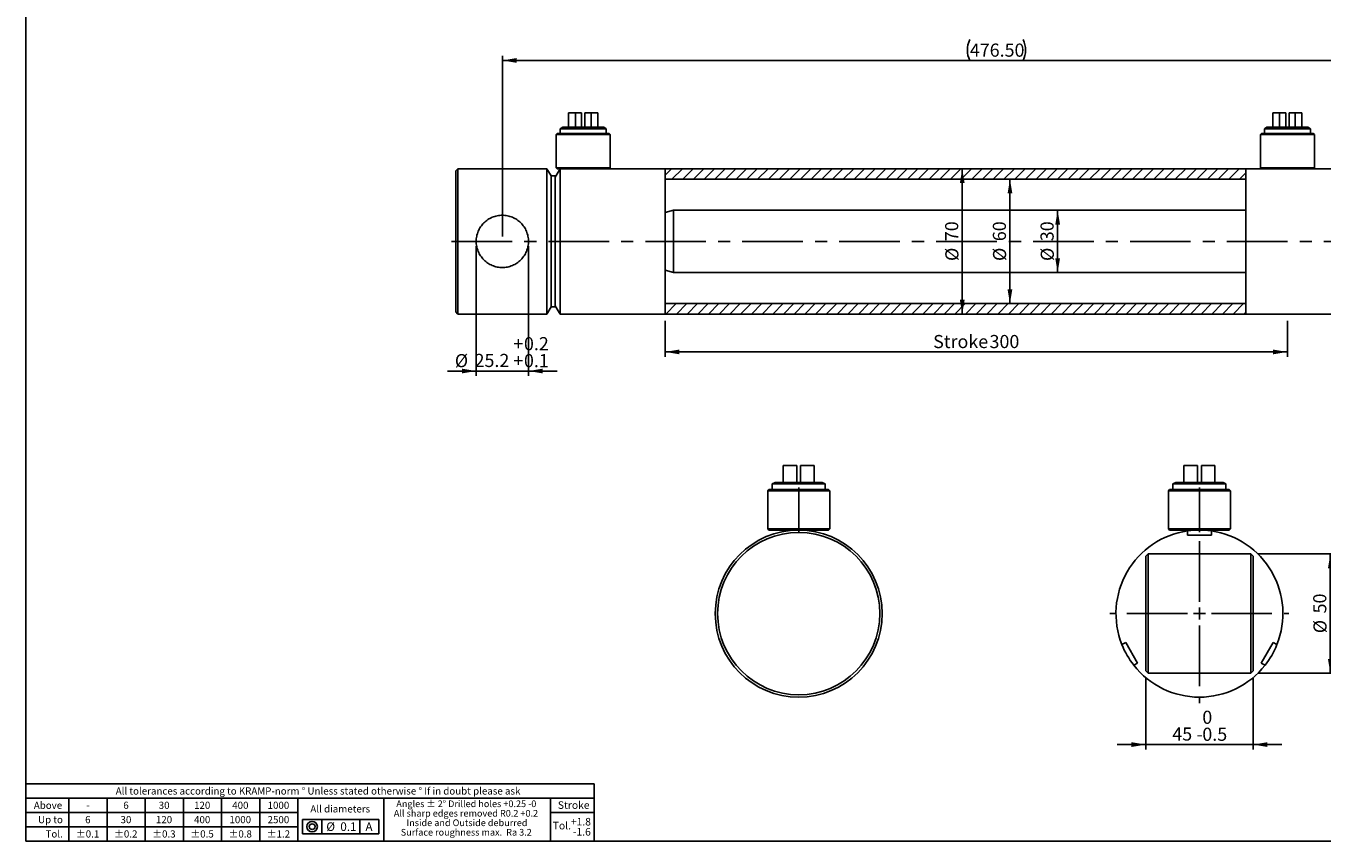
# Model space of a CAD drawing. Units: millimetres. Extents: x 6 to 416, y 5 to 292.
# Drawn here: x 6 to 278, y 5 to 176 of the extents above; entities that cross this region are included whole.
import ezdxf

# ---------------------------------------------------------------- set-up
doc = ezdxf.new("R2010")
doc.units = ezdxf.units.MM
doc.linetypes.add('CENTERX2', pattern=[20.32, 12.7, -2.54, 2.54, -2.54])
for name, color, linetype in [('CENTER', 5, 'CENTERX2'), ('DIM', 104, 'Continuous'), ('SLD-0', 179, 'Continuous')]:
    doc.layers.add(name, color=color, linetype=linetype)
doc.styles.add('SLDTEXTSTYLE0', font='TXT', dxfattribs={"width": 0.821468})
doc.styles.add('SLDTEXTSTYLE1', font='TXT', dxfattribs={"width": 0.764738})
doc.styles.add('SLDTEXTSTYLE2', font='TXT', dxfattribs={"width": 0.77276})
doc.styles.add('SLDTEXTSTYLE3', font='TXT', dxfattribs={"width": 0.76789})
doc.styles.add('SLDTEXTSTYLE4', font='TXT', dxfattribs={"width": 0.757174})
doc.styles.add('SLDTEXTSTYLE5', font='TXT', dxfattribs={"width": 0.842855})
doc.styles.add('SLDTEXTSTYLE6', font='TXT', dxfattribs={"width": 0.75})
doc.dimstyles.new('SLDDIMSTYLE1', dxfattribs={"dimtxt": 2.75, "dimasz": 3, "dimexe": 0, "dimexo": 0.0625, "dimgap": 0.6875, "dimtad": 1, "dimlfac": 2.3, "dimrnd": 1e-09, "dimzin": 12, "dimdsep": 46, "dimtxsty": 'SLDTEXTSTYLE6', "dimsah": 1, "dimcen": 0.09, "dimse1": 1, "dimse2": 1, "dimadec": 0, "dimazin": 3, "dimtfac": 1, "dimtofl": 0, "dimtmove": 0, "dimatfit": 3, "dimfxl": 0, "dimfrac": 2, "dimtolj": 1, "dimtzin": 12, "dimarcsym": 0})
doc.dimstyles.new('SLDDIMSTYLE2', dxfattribs={"dimtxt": 2.75, "dimasz": 3, "dimexe": 0, "dimexo": 0.0625, "dimgap": 0.6875, "dimtad": 1, "dimlfac": 2.3, "dimrnd": 1e-09, "dimzin": 12, "dimdsep": 46, "dimtxsty": 'SLDTEXTSTYLE6', "dimsah": 1, "dimcen": 0.09, "dimadec": 0, "dimazin": 3, "dimtfac": 1, "dimtofl": 0, "dimtmove": 0, "dimatfit": 3, "dimfxl": 0, "dimfrac": 2, "dimtolj": 1, "dimtzin": 12, "dimarcsym": 0})
doc.dimstyles.new('SLDDIMSTYLE3', dxfattribs={"dimtxt": 2.75, "dimasz": 3, "dimexe": 0, "dimexo": 0.0625, "dimgap": 0.6875, "dimtad": 1, "dimdec": 1, "dimlfac": 2.3, "dimrnd": 1e-09, "dimzin": 12, "dimdsep": 46, "dimtxsty": 'SLDTEXTSTYLE6', "dimsah": 1, "dimcen": 0.09, "dimadec": 0, "dimazin": 3, "dimtol": 1, "dimtp": 0.2, "dimtm": -0.1, "dimtfac": 1, "dimtdec": 1, "dimtmove": 0, "dimatfit": 0, "dimfxl": 0, "dimfrac": 2, "dimtolj": 1, "dimarcsym": 0})
doc.dimstyles.new('SLDDIMSTYLE4', dxfattribs={"dimtxt": 2.75, "dimasz": 3, "dimexe": 0, "dimexo": 0.0625, "dimgap": 0.6875, "dimtad": 1, "dimlfac": 2.3, "dimrnd": 1e-09, "dimzin": 4, "dimdsep": 46, "dimtxsty": 'SLDTEXTSTYLE6', "dimsah": 1, "dimcen": 0.09, "dimadec": 0, "dimazin": 1, "dimtfac": 1, "dimtofl": 0, "dimtmove": 0, "dimatfit": 3, "dimfxl": 0, "dimfrac": 2, "dimtolj": 1, "dimtzin": 12, "dimarcsym": 0})
doc.dimstyles.new('SLDDIMSTYLE5', dxfattribs={"dimtxt": 2.75, "dimasz": 3, "dimexe": 0, "dimexo": 0.0625, "dimgap": 0.6875, "dimtad": 1, "dimlfac": 2, "dimrnd": 1e-09, "dimzin": 12, "dimdsep": 46, "dimtxsty": 'SLDTEXTSTYLE6', "dimsah": 1, "dimcen": 0.09, "dimadec": 0, "dimazin": 3, "dimtfac": 1, "dimtofl": 0, "dimtmove": 0, "dimatfit": 3, "dimfxl": 0, "dimfrac": 2, "dimtolj": 1, "dimtzin": 12, "dimarcsym": 0})
doc.dimstyles.new('SLDDIMSTYLE6', dxfattribs={"dimtxt": 2.75, "dimasz": 3, "dimexe": 0, "dimexo": 0.0625, "dimgap": 0.6875, "dimtad": 1, "dimdec": 1, "dimlfac": 2, "dimrnd": 1e-09, "dimzin": 12, "dimdsep": 46, "dimtxsty": 'SLDTEXTSTYLE6', "dimsah": 1, "dimcen": 0.09, "dimadec": 0, "dimazin": 3, "dimtol": 1, "dimtm": 0.5, "dimtfac": 1, "dimtdec": 1, "dimtmove": 0, "dimatfit": 0, "dimfxl": 0, "dimfrac": 2, "dimtolj": 1, "dimarcsym": 0})

# ---------------------------------------------------------------- blocks, each defined once
blk = doc.blocks.new('SW_NOTE_0')
at = {"color": 0, "insert": (2.36, 1.93), "char_height": 1.5, "attachment_point": 2, "style": 'SLDTEXTSTYLE0'}
blk.add_mtext('2500', dxfattribs=at)
blk = doc.blocks.new('SW_NOTE_0_1')
at = {"color": 0, "char_height": 1.4, "attachment_point": 2}
for s, insert, style in [('Angles ± 2° Drilled holes +0.25 -0', (15.48, 1.8), 'SLDTEXTSTYLE1'), ('All sharp edges removed R0.2 +0.2', (15.41, -0.19), 'SLDTEXTSTYLE2'), ('Inside and Outside deburred', (15.62, -2.18), 'SLDTEXTSTYLE0'), ('Surface roughness max.  Ra 3.2', (15.47, -4.17), 'SLDTEXTSTYLE3')]:
    blk.add_mtext(s, dxfattribs=dict(at, insert=insert, style=style))
blk = doc.blocks.new('SW_NOTE_0_2')
at = {"color": 0, "insert": (0.89, 2.32), "char_height": 1.8, "attachment_point": 2, "style": 'SLDTEXTSTYLE0'}
blk.add_mtext('A', dxfattribs=at)
blk = doc.blocks.new('SW_NOTE_0_3')
at = {"color": 0, "char_height": 1.8, "attachment_point": 2, "style": 'SLDTEXTSTYLE0'}
for s, insert in [('%%c', (1.42, 2.32)), ('0.1', (5.15, 2.32))]:
    blk.add_mtext(s, dxfattribs=dict(at, insert=insert))
blk = doc.blocks.new('SW_NOTE_0_4')
at = {"color": 0, "insert": (6.73, 1.93), "char_height": 1.5, "attachment_point": 2, "style": 'SLDTEXTSTYLE0'}
blk.add_mtext('All diameters', dxfattribs=at)
blk = doc.blocks.new('SW_NOTE_0_5')
at = {"color": 0, "insert": (2.05, 1.93), "char_height": 1.5, "attachment_point": 2, "style": 'SLDTEXTSTYLE0'}
blk.add_mtext('±0.1', dxfattribs=at)
blk = doc.blocks.new('SW_NOTE_0_6')
at = {"color": 0, "insert": (2.05, 1.93), "char_height": 1.5, "attachment_point": 2, "style": 'SLDTEXTSTYLE0'}
blk.add_mtext('±0.2', dxfattribs=at)
blk = doc.blocks.new('SW_NOTE_0_7')
at = {"color": 0, "insert": (2.05, 1.93), "char_height": 1.5, "attachment_point": 2, "style": 'SLDTEXTSTYLE0'}
blk.add_mtext('±0.3', dxfattribs=at)
blk = doc.blocks.new('SW_NOTE_0_8')
at = {"color": 0, "insert": (2.05, 1.93), "char_height": 1.5, "attachment_point": 2, "style": 'SLDTEXTSTYLE0'}
blk.add_mtext('±0.5', dxfattribs=at)
blk = doc.blocks.new('SW_NOTE_0_9')
at = {"color": 0, "insert": (2.05, 1.93), "char_height": 1.5, "attachment_point": 2, "style": 'SLDTEXTSTYLE0'}
blk.add_mtext('±0.8', dxfattribs=at)
blk = doc.blocks.new('SW_NOTE_0_10')
at = {"color": 0, "insert": (2.05, 1.93), "char_height": 1.5, "attachment_point": 2, "style": 'SLDTEXTSTYLE0'}
blk.add_mtext('±1.2', dxfattribs=at)
blk = doc.blocks.new('SW_NOTE_0_11')
at = {"color": 0, "insert": (2.36, 1.93), "char_height": 1.5, "attachment_point": 2, "style": 'SLDTEXTSTYLE0'}
blk.add_mtext('1000', dxfattribs=at)
blk = doc.blocks.new('SW_NOTE_0_12')
at = {"color": 0, "insert": (1.77, 1.93), "char_height": 1.5, "attachment_point": 2, "style": 'SLDTEXTSTYLE0'}
blk.add_mtext('400', dxfattribs=at)
blk = doc.blocks.new('SW_NOTE_0_13')
at = {"color": 0, "insert": (1.77, 1.93), "char_height": 1.5, "attachment_point": 2, "style": 'SLDTEXTSTYLE0'}
blk.add_mtext('120', dxfattribs=at)
blk = doc.blocks.new('SW_NOTE_0_14')
at = {"color": 0, "insert": (1.18, 1.93), "char_height": 1.5, "attachment_point": 2, "style": 'SLDTEXTSTYLE0'}
blk.add_mtext('30', dxfattribs=at)
blk = doc.blocks.new('SW_NOTE_0_15')
at = {"color": 0, "insert": (0.59, 1.93), "char_height": 1.5, "attachment_point": 2, "style": 'SLDTEXTSTYLE0'}
blk.add_mtext('6', dxfattribs=at)
blk = doc.blocks.new('SW_NOTE_0_16')
at = {"color": 0, "insert": (2.36, 1.93), "char_height": 1.5, "attachment_point": 2, "style": 'SLDTEXTSTYLE0'}
blk.add_mtext('1000', dxfattribs=at)
blk = doc.blocks.new('SW_NOTE_0_17')
at = {"color": 0, "insert": (0.36, 1.93), "char_height": 1.5, "attachment_point": 2, "style": 'SLDTEXTSTYLE0'}
blk.add_mtext('-', dxfattribs=at)
blk = doc.blocks.new('SW_NOTE_0_18')
at = {"color": 0, "insert": (0.59, 1.93), "char_height": 1.5, "attachment_point": 2, "style": 'SLDTEXTSTYLE0'}
blk.add_mtext('6', dxfattribs=at)
blk = doc.blocks.new('SW_NOTE_0_19')
at = {"color": 0, "insert": (1.18, 1.93), "char_height": 1.5, "attachment_point": 2, "style": 'SLDTEXTSTYLE0'}
blk.add_mtext('30', dxfattribs=at)
blk = doc.blocks.new('SW_NOTE_0_20')
at = {"color": 0, "insert": (1.77, 1.93), "char_height": 1.5, "attachment_point": 2, "style": 'SLDTEXTSTYLE0'}
blk.add_mtext('120', dxfattribs=at)
blk = doc.blocks.new('SW_NOTE_0_21')
at = {"color": 0, "insert": (1.77, 1.93), "char_height": 1.5, "attachment_point": 2, "style": 'SLDTEXTSTYLE0'}
blk.add_mtext('400', dxfattribs=at)
blk = doc.blocks.new('SW_NOTE_0_22')
at = {"color": 0, "insert": (7.03, 1.93), "char_height": 1.5, "attachment_point": 3, "style": 'SLDTEXTSTYLE0'}
blk.add_mtext('Above', dxfattribs=at)
blk = doc.blocks.new('SW_NOTE_0_23')
at = {"color": 0, "insert": (5.7, 1.93), "char_height": 1.5, "attachment_point": 3, "style": 'SLDTEXTSTYLE4'}
blk.add_mtext('Up to', dxfattribs=at)
blk = doc.blocks.new('SW_NOTE_0_24')
at = {"color": 0, "insert": (3.39, 1.93), "char_height": 1.5, "attachment_point": 3, "style": 'SLDTEXTSTYLE0'}
blk.add_mtext('Tol.', dxfattribs=at)
blk = doc.blocks.new('SW_NOTE_0_25')
at = {"color": 0, "insert": (53.93, 1.93), "char_height": 1.5, "attachment_point": 2, "style": 'SLDTEXTSTYLE5'}
blk.add_mtext('All tolerances according to KRAMP-norm %%d Unless stated otherwise %%d If in doubt please ask', dxfattribs=at)
blk = doc.blocks.new('SW_NOTE_0_26')
at = {"layer": 'SLD-0', "color": 0, "insert": (0, 2.05), "char_height": 1.587, "attachment_point": 1, "style": 'SLDTEXTSTYLE6'}
blk.add_mtext('Stroke', dxfattribs=at)
blk = doc.blocks.new('SW_NOTE_0_27')
at = {"layer": 'SLD-0', "color": 0, "insert": (0, 2.05), "char_height": 1.587, "attachment_point": 1, "style": 'SLDTEXTSTYLE6'}
blk.add_mtext('Tol.', dxfattribs=at)
blk = doc.blocks.new('SW_NOTE_0_28')
at = {"layer": 'SLD-0', "color": 0, "char_height": 1.587, "attachment_point": 3, "style": 'SLDTEXTSTYLE6'}
for s, insert in [('+1.8', (4.12, 2.05)), ('-1.6', (4.1, -0.07))]:
    blk.add_mtext(s, dxfattribs=dict(at, insert=insert))
blk = doc.blocks.new('TOLBLK')
for p, q in [((119.15, 12), (0, 12)), ((0, 12), (0, 0)), ((119.15, 0), (119.15, 12)), ((0, 9), (119.15, 9)), ((9, 9), (9, 0)), ((17, 9), (17, 0)), ((25, 9), (25, 0)), ((33, 9), (33, 0)), ((41, 9), (41, 0)), ((49, 9), (49, 0)), ((57, 9), (57, 0)), ((75, 9), (75, 0)), ((0, 6), (57, 6)), ((0, 3), (57, 3)), ((58, 4.52), (74, 4.52)), ((58, 1.52), (58, 4.52)), ((62, 4.52), (62, 1.52)), ((70, 4.52), (70, 1.52)), ((74, 4.52), (74, 1.52)), ((0, 0), (119.15, 0)), ((74, 1.52), (58, 1.52))]:
    blk.add_line(p, q)
for radius in [1.1, 0.6]:
    blk.add_circle((60, 3.02), radius)
at = {"layer": 'SLD-0'}
for p, q in [((109.97, 9), (109.97, 0)), ((109.97, 6), (119.15, 6))]:
    blk.add_line(p, q, dxfattribs=at)
at = {"color": 7}
for name, p in [('SW_NOTE_0_25', (7.31, 9.31)), ('SW_NOTE_0_22', (0.57, 6.31)), ('SW_NOTE_0_18', (20.39, 6.31)), ('SW_NOTE_0_19', (27.79, 6.31)), ('SW_NOTE_0_20', (35.18, 6.31)), ('SW_NOTE_0_21', (43.18, 6.31)), ('SW_NOTE_0_16', (50.57, 6.31)), ('SW_NOTE_0_1', (76.84, 6.71)), ('SW_NOTE_0_17', (12.64, 6.31)), ('SW_NOTE_0_4', (59.16, 5.56)), ('SW_NOTE_0_23', (2.05, 3.31)), ('SW_NOTE_0_15', (12.39, 3.31)), ('SW_NOTE_0_14', (19.79, 3.31)), ('SW_NOTE_0_13', (27.18, 3.31)), ('SW_NOTE_0_12', (35.18, 3.31)), ('SW_NOTE_0_11', (42.57, 3.31)), ('SW_NOTE_0', (50.57, 3.31)), ('SW_NOTE_0_3', (62.46, 1.6)), ('SW_NOTE_0_2', (71.03, 1.6)), ('SW_NOTE_0_24', (4.34, 0.31)), ('SW_NOTE_0_5', (10.88, 0.31)), ('SW_NOTE_0_6', (18.88, 0.31)), ('SW_NOTE_0_7', (26.88, 0.31)), ('SW_NOTE_0_8', (34.88, 0.31)), ('SW_NOTE_0_9', (42.88, 0.31)), ('SW_NOTE_0_10', (50.88, 0.31))]:
    blk.add_blockref(name, p, dxfattribs=at)
at = {"layer": 'SLD-0', "color": 7}
for name, p in [('SW_NOTE_0_26', (111.5, 6.28)), ('SW_NOTE_0_27', (110.43, 1.98)), ('SW_NOTE_0_28', (114.32, 2.8))]:
    blk.add_blockref(name, p, dxfattribs=at)
blk = doc.blocks.new('_D_1')
at = {"layer": 'DIM'}
blk.add_line((212.28, 117.59), (212.28, 143.67), dxfattribs=at)
for points in [[(212.28, 143.67), (211.78, 140.67), (212.78, 140.67)], [(212.28, 117.59), (212.78, 120.59), (211.78, 120.59)]]:
    blk.add_solid(points, dxfattribs=at)
at = {"layer": 'DIM', "char_height": 2.75, "attachment_point": 1, "rotation": 90, "style": 'SLDTEXTSTYLE6'}
for s, insert in [('60', (208.69, 130.67)), ('%%c', (208.73, 126.52))]:
    blk.add_mtext(s, dxfattribs=dict(at, insert=insert))
blk = doc.blocks.new('_D_2')
at = {"layer": 'DIM'}
for p, q in [((202.28, 115.41), (202.28, 145.85)), ((202.28, 145.85), (202.28, 126.52))]:
    blk.add_line(p, q, dxfattribs=at)
for points in [[(202.28, 145.85), (201.78, 142.85), (202.78, 142.85)], [(202.28, 115.41), (202.78, 118.41), (201.78, 118.41)]]:
    blk.add_solid(points, dxfattribs=at)
at = {"layer": 'DIM', "char_height": 2.75, "attachment_point": 1, "rotation": 90, "style": 'SLDTEXTSTYLE6'}
for s, insert in [('70', (198.69, 130.67)), ('%%c', (198.73, 126.52))]:
    blk.add_mtext(s, dxfattribs=dict(at, insert=insert))
blk = doc.blocks.new('_D_3')
at = {"layer": 'DIM'}
blk.add_line((222.28, 124.11), (222.28, 137.15), dxfattribs=at)
for points in [[(222.28, 137.15), (221.78, 134.15), (222.78, 134.15)], [(222.28, 124.11), (222.78, 127.11), (221.78, 127.11)]]:
    blk.add_solid(points, dxfattribs=at)
at = {"layer": 'DIM', "char_height": 2.75, "attachment_point": 1, "rotation": 90, "style": 'SLDTEXTSTYLE6'}
for s, insert in [('30', (218.69, 130.67)), ('%%c', (218.73, 126.52))]:
    blk.add_mtext(s, dxfattribs=dict(at, insert=insert))
blk = doc.blocks.new('_D_6')
at = {"layer": 'DIM'}
for p, q in [((100.39, 129.63), (100.39, 102.47)), ((111.35, 129.63), (111.35, 102.47)), ((100.39, 103.47), (94.39, 103.47)), ((100.39, 103.47), (111.35, 103.47)), ((111.35, 103.47), (117.35, 103.47))]:
    blk.add_line(p, q, dxfattribs=at)
for points in [[(100.39, 103.47), (97.39, 103.97), (97.39, 102.97)], [(111.35, 103.47), (114.35, 102.97), (114.35, 103.97)]]:
    blk.add_solid(points, dxfattribs=at)
at = {"layer": 'DIM', "char_height": 2.75, "attachment_point": 1, "style": 'SLDTEXTSTYLE6'}
for s, insert in [('+', (108.18, 110.57)), ('0.2', (110.4, 110.57)), ('%%c', (95.91, 107.02)), ('25.2', (100.05, 107.06)), ('+', (108.18, 107.02)), ('0.1', (110.4, 107.02))]:
    blk.add_mtext(s, dxfattribs=dict(at, insert=insert))
blk = doc.blocks.new('_D_7')
at = {"layer": 'DIM'}
for p, q in [((140, 113.98), (140, 106.47)), ((270.43, 113.98), (270.43, 106.47)), ((140, 107.47), (270.43, 107.47))]:
    blk.add_line(p, q, dxfattribs=at)
for points in [[(140, 107.47), (143, 106.97), (143, 107.97)], [(270.43, 107.47), (267.43, 107.97), (267.43, 106.97)]]:
    blk.add_solid(points, dxfattribs=at)
at = {"layer": 'DIM', "char_height": 2.75, "attachment_point": 1, "style": 'SLDTEXTSTYLE6'}
for s, insert in [('Stroke', (196.18, 111.02)), ('300', (208, 111.02))]:
    blk.add_mtext(s, dxfattribs=dict(at, insert=insert))
blk = doc.blocks.new('_D_8')
at = {"layer": 'DIM'}
for p, q in [((105.87, 131.63), (105.87, 169.53)), ((313.04, 168.53), (105.87, 168.53)), ((313.04, 131.63), (313.04, 169.53))]:
    blk.add_line(p, q, dxfattribs=at)
for centre, start, end in [((208.23, 170.71), 153.4349, 206.5651), ((210.68, 170.71), 333.4349, 26.5651)]:
    blk.add_arc(centre, 4.88, start, end, dxfattribs=at)
for points in [[(105.87, 168.53), (108.87, 168.03), (108.87, 169.03)], [(313.04, 168.53), (310.04, 169.03), (310.04, 168.03)]]:
    blk.add_solid(points, dxfattribs=at)
at = {"layer": 'DIM', "insert": (203.87, 172.07), "char_height": 2.75, "attachment_point": 1, "style": 'SLDTEXTSTYLE6'}
blk.add_mtext('476.50', dxfattribs=at)
blk = doc.blocks.new('_D_9')
at = {"layer": 'DIM'}
for p, q in [((264.25, 65.15), (280.44, 65.15)), ((279.44, 40.15), (279.44, 65.15)), ((264.25, 40.15), (280.44, 40.15))]:
    blk.add_line(p, q, dxfattribs=at)
for points in [[(279.44, 65.15), (278.94, 62.15), (279.94, 62.15)], [(279.44, 40.15), (279.94, 43.15), (278.94, 43.15)]]:
    blk.add_solid(points, dxfattribs=at)
at = {"layer": 'DIM', "char_height": 2.75, "attachment_point": 1, "rotation": 90, "style": 'SLDTEXTSTYLE6'}
for s, insert in [('50', (275.85, 52.69)), ('%%c', (275.9, 48.54))]:
    blk.add_mtext(s, dxfattribs=dict(at, insert=insert))
blk = doc.blocks.new('_D_10')
at = {"layer": 'DIM'}
for p, q in [((240.75, 39.15), (240.75, 24.21)), ((263.25, 39.15), (263.25, 24.21)), ((240.75, 25.21), (234.75, 25.21)), ((263.25, 25.21), (240.75, 25.21)), ((263.25, 25.21), (269.25, 25.21))]:
    blk.add_line(p, q, dxfattribs=at)
for points in [[(240.75, 25.21), (237.75, 25.71), (237.75, 24.71)], [(263.25, 25.21), (266.25, 24.71), (266.25, 25.71)]]:
    blk.add_solid(points, dxfattribs=at)
at = {"layer": 'DIM', "char_height": 2.75, "attachment_point": 1, "style": 'SLDTEXTSTYLE6'}
for s, insert in [('0', (252.61, 32.31)), ('45', (246.31, 28.8)), ('-', (251.39, 28.75)), ('0.5', (252.61, 28.75))]:
    blk.add_mtext(s, dxfattribs=dict(at, insert=insert))
blk = doc.blocks.new('SW_CENTERMARKSYMBOL_0')
at = {"layer": 'CENTER', "color": 0}
for p, q in [((0, 2.5), (0, 18.75)), ((-2.5, 0), (-18.75, 0)), ((0, 0), (-1.25, 0)), ((0, 0), (0, 1.25)), ((0, 0), (0, -1.25)), ((0, 0), (1.25, 0)), ((2.5, 0), (18.75, 0)), ((0, -2.5), (0, -18.75))]:
    blk.add_line(p, q, dxfattribs=at)

msp = doc.modelspace()

# ---------------------------------------------------------------- hatches: boundary and pattern name
at = {"linetype": 'Continuous', "lineweight": 18}
h = msp.add_hatch(dxfattribs=at)
h.set_pattern_fill('ANSI31', scale=0.5, angle=3e-322, style=0)
h.paths.add_polyline_path([(261.7391, 145.8478), (140, 145.8478), (140, 143.6739), (261.7391, 143.6739)], flags=0)
h = msp.add_hatch(dxfattribs=at)
h.set_pattern_fill('ANSI31', scale=0.5, angle=3e-322, style=0)
h.paths.add_polyline_path([(140, 115.413), (261.7391, 115.413), (261.7391, 117.587), (140, 117.587)], flags=0)

# ---------------------------------------------------------------- linework, layer by layer
at = {"color": 7, "linetype": 'Continuous', "lineweight": 25}
for p, q in [((119.7636, 157.587), (119.7636, 154.5435)), ((121.1944, 157.587), (119.7636, 157.587)), ((121.1944, 154.5435), (121.1944, 157.587)), ((122.4783, 157.587), (121.1944, 157.587)), ((122.4783, 154.5435), (122.4783, 157.587)), ((124.4577, 157.587), (123.1739, 157.587)), ((123.1739, 154.5435), (123.1739, 157.587)), ((125.8886, 157.587), (124.4577, 157.587)), ((124.4577, 154.5435), (124.4577, 157.587)), ((125.8886, 154.5435), (125.8886, 157.587)), ((267.3723, 157.587), (267.3723, 154.5435)), ((268.8031, 157.587), (267.3723, 157.587)), ((268.8031, 154.5435), (268.8031, 157.587)), ((270.087, 157.587), (268.8031, 157.587)), ((270.087, 154.5435), (270.087, 157.587)), ((272.0664, 157.587), (270.7826, 157.587)), ((270.7826, 154.5435), (270.7826, 157.587)), ((273.4972, 157.587), (272.0664, 157.587)), ((272.0664, 154.5435), (272.0664, 157.587)), ((273.4972, 154.5435), (273.4972, 157.587)), ((117.3913, 153.2391), (117.1739, 153.0217)), ((117.1739, 153.0217), (117.1739, 146.0652)), ((128.4783, 153.0217), (117.1739, 153.0217)), ((128.2609, 153.2391), (117.3913, 153.2391)), ((118.5224, 154.5435), (118, 154.2418)), ((118, 154.2418), (118, 153.2391)), ((127.6522, 154.2418), (118, 154.2418)), ((118.5224, 154.5435), (127.1297, 154.5435)), ((127.6522, 154.2418), (127.1297, 154.5435)), ((127.6522, 153.2391), (127.6522, 154.2418)), ((128.4783, 153.0217), (128.2609, 153.2391)), ((128.4783, 146.0652), (128.4783, 153.0217)), ((265, 153.2391), (264.7826, 153.0217)), ((264.7826, 153.0217), (264.7826, 146.0652)), ((276.087, 153.0217), (264.7826, 153.0217)), ((275.8696, 153.2391), (265, 153.2391)), ((266.1311, 154.5435), (265.6087, 154.2418)), ((265.6087, 154.2418), (265.6087, 153.2391)), ((275.2609, 154.2418), (265.6087, 154.2418)), ((266.1311, 154.5435), (274.7384, 154.5435)), ((275.2609, 154.2418), (274.7384, 154.5435)), ((275.2609, 153.2391), (275.2609, 154.2418)), ((276.087, 153.0217), (275.8696, 153.2391)), ((276.087, 146.0652), (276.087, 153.0217)), ((96.5217, 145.8478), (96.087, 145.413)), ((96.087, 115.8478), (96.087, 145.413)), ((115.2084, 145.8478), (96.5217, 145.8478)), ((96.5217, 115.413), (96.5217, 145.8478)), ((116.087, 144.3261), (115.2084, 145.8478)), ((115.2084, 115.413), (115.2084, 145.8478)), ((116.9565, 144.3261), (116.087, 144.3261)), ((116.087, 116.9348), (116.087, 144.3261)), ((117.9606, 145.8478), (116.9565, 144.1087)), ((116.9565, 116.9348), (116.9565, 144.3261)), ((117.1739, 146.0652), (117.3913, 145.8478)), ((128.4783, 146.0652), (117.1739, 146.0652)), ((128.2609, 145.8478), (117.3913, 145.8478)), ((117.9606, 115.413), (117.9606, 145.8478)), ((128.2609, 145.8478), (128.4783, 146.0652)), ((140, 145.8478), (128.2609, 145.8478)), ((261.7391, 145.8478), (140, 145.8478)), ((140, 145.8478), (140, 130.6304)), ((265, 145.8478), (261.7391, 145.8478)), ((261.7391, 130.6304), (261.7391, 145.8478)), ((264.7826, 146.0652), (265, 145.8478)), ((276.087, 146.0652), (264.7826, 146.0652)), ((275.8696, 145.8478), (265, 145.8478)), ((275.8696, 145.8478), (276.087, 146.0652)), ((289.3478, 145.8478), (275.8696, 145.8478)), ((140, 143.6739), (261.7391, 143.6739)), ((141.7391, 137.1522), (140, 136.6862)), ((261.7391, 137.1522), (141.7391, 137.1522)), ((141.7391, 137.1522), (141.7391, 124.1087)), ((140, 130.6304), (140, 115.413)), ((261.7391, 115.413), (261.7391, 130.6304)), ((140, 124.5747), (141.7391, 124.1087)), ((141.7391, 124.1087), (261.7391, 124.1087)), ((115.2084, 115.413), (116.087, 116.9348)), ((116.087, 116.9348), (116.9565, 116.9348)), ((116.9565, 117.1522), (117.9606, 115.413)), ((261.7391, 117.587), (140, 117.587)), ((96.087, 115.8478), (96.5217, 115.413)), ((96.5217, 115.413), (115.2084, 115.413)), ((117.9606, 115.413), (140, 115.413)), ((140, 115.413), (261.7391, 115.413)), ((261.7391, 115.413), (289.3478, 115.413)), ((164.75, 80.15), (164.75, 83.65)), ((167.6, 83.65), (164.75, 83.65)), ((167.6, 80.15), (167.6, 83.65)), ((171.25, 83.65), (168.4, 83.65)), ((168.4, 83.65), (168.4, 80.15)), ((171.25, 80.15), (171.25, 83.65)), ((248.75, 80.15), (248.75, 83.65)), ((251.6, 83.65), (248.75, 83.65)), ((251.6, 80.15), (251.6, 83.65)), ((255.25, 83.65), (252.4, 83.65)), ((252.4, 83.65), (252.4, 80.15)), ((255.25, 80.15), (255.25, 83.65)), ((163.0508, 80.15), (162.45, 79.8031)), ((162.45, 79.8031), (162.45, 78.65)), ((173.55, 79.8031), (162.45, 79.8031)), ((163.0508, 80.15), (172.9492, 80.15)), ((173.55, 79.8031), (172.9492, 80.15)), ((173.55, 78.65), (173.55, 79.8031)), ((247.0508, 80.15), (246.45, 79.8031)), ((246.45, 79.8031), (246.45, 78.65)), ((252, 79.8031), (246.45, 79.8031)), ((247.0508, 80.15), (256.9492, 80.15)), ((257.55, 79.8031), (252, 79.8031)), ((257.55, 79.8031), (256.9492, 80.15)), ((257.55, 78.65), (257.55, 79.8031)), ((161.75, 78.65), (161.5, 78.4)), ((161.5, 78.4), (161.5, 70.4)), ((168, 78.4), (161.5, 78.4)), ((168, 78.65), (161.75, 78.65)), ((174.25, 78.65), (168, 78.65)), ((174.5, 78.4), (168, 78.4)), ((174.5, 78.4), (174.25, 78.65)), ((174.5, 70.4), (174.5, 78.4)), ((245.75, 78.65), (245.5, 78.4)), ((245.5, 78.4), (245.5, 70.4)), ((258.5, 78.4), (245.5, 78.4)), ((258.25, 78.65), (245.75, 78.65)), ((258.5, 78.4), (258.25, 78.65)), ((258.5, 70.4), (258.5, 78.4)), ((161.5, 70.4), (161.75, 70.15)), ((168, 70.4), (161.5, 70.4)), ((168, 70.15), (161.75, 70.15)), ((174.5, 70.4), (168, 70.4)), ((174.25, 70.15), (168, 70.15)), ((174.25, 70.15), (174.5, 70.4)), ((245.5, 70.4), (245.75, 70.15)), ((258.5, 70.4), (245.5, 70.4)), ((258.25, 70.15), (245.75, 70.15)), ((249.5, 69.9705), (249.5, 69.05)), ((249.5, 69.05), (254.5, 69.05)), ((254.5, 69.05), (254.5, 69.9705)), ((258.25, 70.15), (258.5, 70.4)), ((241.25, 65.15), (240.75, 64.65)), ((240.75, 64.65), (240.75, 40.65)), ((262.75, 65.15), (241.25, 65.15)), ((241.25, 65.15), (241.25, 40.15)), ((263.25, 64.65), (262.75, 65.15)), ((262.75, 65.15), (262.75, 40.15)), ((263.25, 64.65), (263.25, 40.65)), ((236.5472, 46.6151), (235.75, 46.1548)), ((239.0472, 42.2849), (236.5472, 46.6151)), ((267.4528, 46.6151), (264.9528, 42.2849)), ((268.25, 46.1548), (267.4528, 46.6151)), ((238.25, 41.8247), (239.0472, 42.2849)), ((264.9528, 42.2849), (265.75, 41.8247)), ((240.75, 40.65), (241.25, 40.15)), ((241.25, 40.15), (262.75, 40.15)), ((262.75, 40.15), (263.25, 40.65))]:
    msp.add_line(p, q, dxfattribs=at)
at = {"color": 7, "linetype": 'CENTERX2'}
for p, q in [((95.2174, 130.6304), (324.7826, 130.6304)), ((168, 69.725), (168, 79.075)), ((252, 69.725), (252, 79.075))]:
    msp.add_line(p, q, dxfattribs=at)
at = {"color": 7, "linetype": 'Continuous', "lineweight": 25, "flags": 128}
for points in [[(249.5, 69.9705), (250.2296, 70.0602), (252, 70.15)], [(252, 70.15), (253.7704, 70.0602), (254.5, 69.9705)]]:
    msp.add_lwpolyline(points, dxfattribs=at)
at = {"color": 7, "linetype": 'Continuous', "lineweight": 25}
for radius in [17.5, 17]:
    msp.add_circle((168, 52.65), radius, dxfattribs=at)
for start, end in [(98.213211, 201.786789), (338.213211, 81.786789), (201.786789, 218.213211), (321.786789, 338.213211), (218.213211, 321.786789)]:
    msp.add_arc((252, 52.65), 17.5, start, end, dxfattribs=at)
msp.add_open_spline([(100.3913, 130.6304), (100.3913, 130.2652), (100.4275, 129.9067), (100.5333, 129.3783), (100.5772, 129.2038), (100.6828, 128.858), (100.7445, 128.687), (100.9516, 128.1904), (101.1202, 127.8768), (101.4184, 127.4319), (101.5261, 127.2872), (101.7529, 127.0116), (101.8722, 126.8802), (102.248, 126.5048), (102.5221, 126.279), (103.1192, 125.879), (103.4329, 125.711), (103.9262, 125.5054), (104.0944, 125.4446), (104.4389, 125.3392), (104.616, 125.2945), (105.1474, 125.188), (105.5049, 125.1524), (106.046, 125.152), (106.2279, 125.1609), (106.5904, 125.1968), (106.7691, 125.2235), (107.2981, 125.3295), (107.6412, 125.434), (108.3084, 125.7117), (108.6232, 125.8812), (109.0659, 126.1778), (109.2087, 126.2838), (109.4848, 126.5106), (109.618, 126.6314), (109.9953, 127.0088), (110.2201, 127.2822), (110.5179, 127.726), (110.6109, 127.8803), (110.7811, 128.1972), (110.8578, 128.3588), (111.0638, 128.8532), (111.1689, 129.1952), (111.2761, 129.7283), (111.3031, 129.9092), (111.3389, 130.2688), (111.3567, 130.6284), (111.3391, 130.9882), (111.3036, 131.3481), (111.2766, 131.5291), (111.1699, 132.0621), (111.0649, 132.4049), (110.8582, 132.9013), (110.7808, 133.0643), (110.6104, 133.3815), (110.5181, 133.5346), (110.2209, 133.9776), (109.9957, 134.2519), (109.6158, 134.6316), (109.483, 134.7518), (109.2084, 134.9772), (109.0662, 135.0829), (108.7716, 135.2802), (108.6194, 135.3719), (108.3044, 135.5411), (108.1407, 135.619), (107.6426, 135.8263), (107.3006, 135.9307), (106.7725, 136.0368), (106.5939, 136.0637), (106.2313, 136.0998), (106.0494, 136.1087), (105.5078, 136.1086), (105.1498, 136.0733), (104.6173, 135.9667), (104.4403, 135.922), (104.0957, 135.8167), (103.9272, 135.7559), (103.5975, 135.6185), (103.4362, 135.5419), (103.1208, 135.3726), (102.966, 135.2794), (102.5206, 134.9805), (102.247, 134.7553), (101.8703, 134.3786), (101.7501, 134.2462), (101.5224, 133.9689), (101.4161, 133.8257), (101.1195, 133.3826), (100.951, 133.0694), (100.7435, 132.5713), (100.6818, 132.3998), (100.5768, 132.0552), (100.533, 131.8812), (100.4275, 131.3541), (100.3913, 130.9957), (100.3913, 130.6304)], degree=3, knots=[0, 0, 0, 0, 0.03125, 0.03125, 0.046875, 0.046875, 0.0625, 0.0625, 0.09375, 0.09375, 0.109375, 0.109375, 0.125, 0.125, 0.15625, 0.15625, 0.1875, 0.1875, 0.203125, 0.203125, 0.21875, 0.21875, 0.25, 0.25, 0.265625, 0.265625, 0.28125, 0.28125, 0.3125, 0.3125, 0.34375, 0.34375, 0.359375, 0.359375, 0.375, 0.375, 0.40625, 0.40625, 0.421875, 0.421875, 0.4375, 0.4375, 0.46875, 0.46875, 0.484375, 0.484375, 0.5, 0.515625, 0.515625, 0.53125, 0.53125, 0.5625, 0.5625, 0.578125, 0.578125, 0.59375, 0.59375, 0.625, 0.625, 0.640625, 0.640625, 0.65625, 0.65625, 0.671875, 0.671875, 0.6875, 0.6875, 0.71875, 0.71875, 0.734375, 0.734375, 0.75, 0.75, 0.78125, 0.78125, 0.796875, 0.796875, 0.8125, 0.8125, 0.828125, 0.828125, 0.84375, 0.84375, 0.875, 0.875, 0.890625, 0.890625, 0.90625, 0.90625, 0.9375, 0.9375, 0.953125, 0.953125, 0.96875, 0.96875, 1, 1, 1, 1], dxfattribs=at)
at = {"layer": 'SLD-0'}
for p, q in [((6, 292), (6, 5)), ((6, 5), (416, 5))]:
    msp.add_line(p, q, dxfattribs=at)

# ---------------------------------------------------------------- block references
at = {"color": 7, "linetype": 'Continuous'}
msp.add_blockref('TOLBLK', (6, 5), dxfattribs=at)
at = {"layer": 'CENTER'}
msp.add_blockref('SW_CENTERMARKSYMBOL_0', (252, 52.65), dxfattribs=at)

# ---------------------------------------------------------------- dimensions: what is measured, and where the dimension line sits
at = {"layer": 'DIM'}
for base, p1, p2, text, dimstyle, picture, middle in [((105.8696, 168.527), (313.0435, 130.6304), (105.8696, 130.6304), '(<>)', 'SLDDIMSTYLE4', '_D_8', (209.4565, 168.527)), ((111.3478, 103.473), (100.3913, 130.6304), (111.3478, 130.6304), '%%c<>', 'SLDDIMSTYLE3', '_D_6', (105.6957, 103.473)), ((270.4348, 107.473), (140, 114.9783), (270.4348, 114.9783), 'Stroke <>', 'SLDDIMSTYLE2', '_D_7', (205.1391, 107.473))]:
    dim = msp.add_linear_dim(base=base, p1=p1, p2=p2, text=text, dimstyle=dimstyle, dxfattribs=at)
    dim.commit()
    dim.dimension.update_dxf_attribs({"geometry": picture, "text_midpoint": middle, "dimtype": 160})
for base, p1, p2, dimstyle, picture, middle in [((200, 145.8478), (291.3043, 115.413), (291.3043, 145.8478), 'SLDDIMSTYLE1', '_D_2', (200, 130.6304)), ((210, 143.6739), (291.3043, 117.587), (291.3043, 143.6739), 'SLDDIMSTYLE1', '_D_1', (210, 130.6304)), ((220, 137.1522), (295.6522, 124.1087), (295.6522, 137.1522), 'SLDDIMSTYLE1', '_D_3', (220, 130.6304)), ((279.44, 65.15), (263.25, 40.15), (263.25, 65.15), 'SLDDIMSTYLE5', '_D_9', (279.44, 52.65))]:
    dim = msp.add_linear_dim(base=base, p1=p1, p2=p2, angle=90, text='%%c<>', dimstyle=dimstyle, dxfattribs=at)
    dim.commit()
    dim.dimension.update_dxf_attribs({"geometry": picture, "text_midpoint": middle, "dimtype": 160})
dim = msp.add_linear_dim(base=(240.75, 25.21), p1=(263.25, 40.15), p2=(240.75, 40.15), dimstyle='SLDDIMSTYLE6', dxfattribs=at)
dim.commit()
dim.dimension.update_dxf_attribs({"geometry": '_D_10', "text_midpoint": (252, 25.21), "dimtype": 160})

doc.saveas('drawing.dxf')
